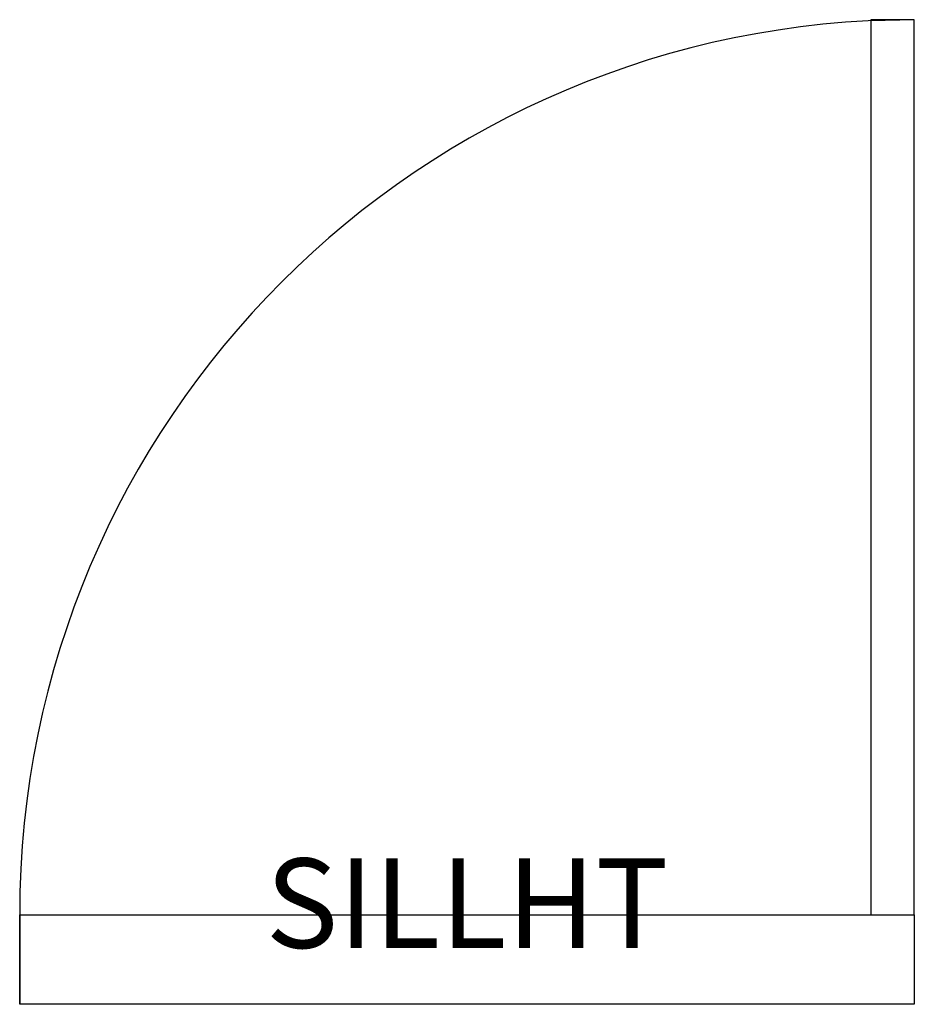
# Model space of a CAD drawing. Extents: x -1 to 0, y -0.1 to 1.
import ezdxf
from ezdxf.enums import TextEntityAlignment as Align

# ---------------------------------------------------------------- set-up
doc = ezdxf.new("R2010")
doc.units = 0
doc.layers.get('0').update_dxf_attribs({"linetype": 'CONTINUOUS'})

msp = doc.modelspace()

# ---------------------------------------------------------------- linework, layer by layer
at = {"color": 0}
for p, q in [((0, 1), (-0.0486, 0.9988)), ((-0.0486, 0.9988), (-0.0486, 0)), ((0, 0), (0, 1)), ((-1, 0), (-1, -0.1)), ((-0.0486, 0), (0, 0)), ((0, 0), (0, -0.1))]:
    msp.add_line(p, q, dxfattribs=at)
msp.add_arc((0, 0), 1, 90, 180, dxfattribs=at)
at = {"color": 0, "linetype": 'CONTINUOUS'}
for points in [[(0, 0, 1), (0, 1, 1), (-0.0486, 1, 1), (-0.0486, 0, 1)], [(0, 0), (0, 1), (-0.0486, 0.9988), (-0.0486, 0)]]:
    msp.add_3dface(points, dxfattribs=at)
at = {"color": 0}
msp.add_3dface([(-1, 0, 1), (0, 0, 1), (0, -0.1, 1), (-1, -0.1, 1)], dxfattribs=at)

# ---------------------------------------------------------------- texts
at = {"color": 0, "flags": 1}
msp.add_attdef('SILLHT', text='0', height=0.1, dxfattribs=at).set_placement((-0.5, 0), align=Align.MIDDLE)

doc.saveas('drawing.dxf')
